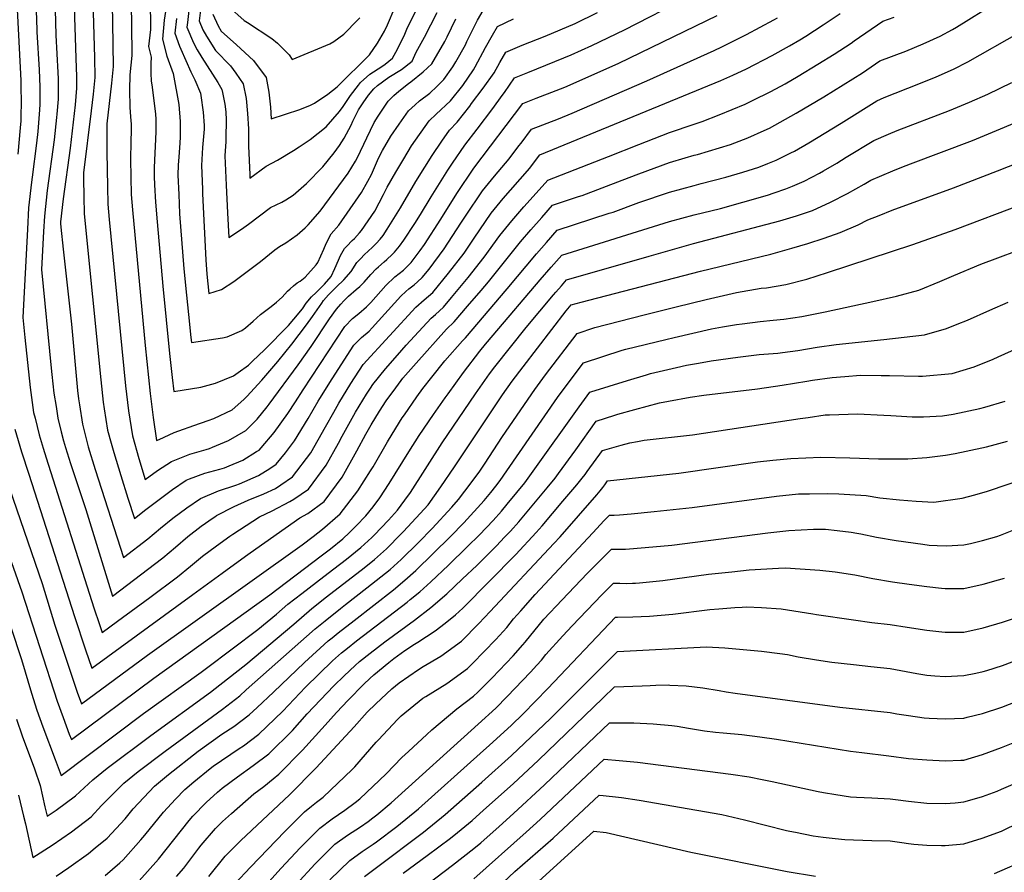
# Model space of a CAD drawing. Units: inches. Extents: x 2582935 to 2588381, y 1491627 to 1497058.
# Drawn here: x 2585758 to 2586428, y 1495472 to 1496051 of the extents above; entities that cross this region are included whole.
import ezdxf

# ---------------------------------------------------------------- set-up
doc = ezdxf.new("R2010")
doc.units = ezdxf.units.IN
doc.header["$MEASUREMENT"] = 0
doc.layers.add('tile_2733_14_contour_10ft', color=9, linetype='Continuous')

msp = doc.modelspace()

# ---------------------------------------------------------------- linework, layer by layer
at = {"layer": 'tile_2733_14_contour_10ft'}
for points, elevation in [([(2585818.45, 1496198.71), (2585821.23, 1496049.24), (2585821.7, 1496019.51), (2585820.55, 1496008.15), (2585817.28, 1495980.68), (2585817.43, 1495961.56), (2585817.73, 1495937.85), (2585818, 1495926.05), (2585819.03, 1495915.54), (2585830.14, 1495802.62), (2585832.1, 1495785.62), (2585834.74, 1495768.45), (2585839.17, 1495753.06), (2585843.53, 1495738.79), (2585851.91, 1495744.93), (2585861.33, 1495751.18), (2585873.87, 1495756.05), (2585884.96, 1495759.33), (2585887.12, 1495760.01), (2585889.27, 1495760.81), (2585900.03, 1495765.27), (2585911.95, 1495772.2), (2585917.34, 1495777.52), (2585919.52, 1495779.79), (2585926.48, 1495788.31), (2585927.87, 1495790.06), (2585947.53, 1495816.84), (2585956.27, 1495829.25), (2585968.85, 1495848.13), (2585973.49, 1495854.62), (2585976.42, 1495858.06), (2585978.5, 1495860.35), (2585981.67, 1495863.36), (2585986.99, 1495867.92), (2585989.42, 1495869.94), (2585992.27, 1495872.95), (2585996.81, 1495878.13), (2586000.44, 1495881.94), (2586002, 1495883.39), (2586005.88, 1495886.91), (2586007.68, 1495888.3), (2586011.37, 1495891.79), (2586013.07, 1495893.41), (2586016.36, 1495897.38), (2586019.42, 1495901.45), (2586026.73, 1495912.88), (2586030.55, 1495918.87), (2586037.96, 1495931), (2586049.22, 1495949.03), (2586052.43, 1495953.8), (2586060.86, 1495966.09), (2586069.18, 1495977.06), (2586079.86, 1495991.08), (2586086.25, 1495999.81), (2586087.7, 1496001.83), (2586094.54, 1496011.94), (2586103.59, 1496015.58), (2586128.16, 1496025.34), (2586133.02, 1496027.45), (2586147.05, 1496033.75), (2586169.34, 1496044.56), (2586212.59, 1496066.93)], 10040), ([(2585832.62, 1496138.4), (2585834.23, 1496048.17), (2585834.44, 1496027.02), (2585832.98, 1496014.01), (2585832.69, 1496003.6), (2585833.03, 1495991.82), (2585833.41, 1495985.24), (2585833.89, 1495980.26), (2585833.86, 1495976.25), (2585833.81, 1495968.31), (2585833.39, 1495956.69), (2585833.59, 1495944.39), (2585833.91, 1495932.61), (2585834.82, 1495922.05), (2585843.54, 1495830.04), (2585846.96, 1495797.41), (2585848.92, 1495781.02), (2585851.07, 1495765.39), (2585852.88, 1495766.05), (2585863.23, 1495770.81), (2585866.43, 1495771.96), (2585876.6, 1495775.57), (2585886.26, 1495778.86), (2585890.05, 1495780.21), (2585902.53, 1495786.3), (2585910.51, 1495793.29), (2585912.53, 1495795.18), (2585922.81, 1495806.47), (2585933.61, 1495819.04), (2585943.16, 1495830.89), (2585953.11, 1495844.08), (2585957.13, 1495849.54), (2585963.52, 1495858.79), (2585964.75, 1495860.46), (2585968.04, 1495864.26), (2585973.46, 1495869.83), (2585978.58, 1495874.65), (2585983.63, 1495880.17), (2585987.44, 1495886.4), (2585989.81, 1495888.9), (2585992.56, 1495891.77), (2585995.12, 1495894.1), (2585997.99, 1495896.78), (2586000.61, 1495899.26), (2586003.16, 1495902.1), (2586005.25, 1495904.62), (2586008.11, 1495908.99), (2586016.97, 1495923.56), (2586027.59, 1495941.33), (2586033.66, 1495951.21), (2586038.49, 1495958.97), (2586045.17, 1495968.71), (2586050.3, 1495976.18), (2586055.51, 1495981.68), (2586064.18, 1495992.71), (2586065.43, 1495994.35), (2586073.35, 1496004.73), (2586080.66, 1496015.2), (2586084.71, 1496022.32), (2586088.76, 1496029.37), (2586099.89, 1496034.05), (2586115.48, 1496040.29), (2586135.94, 1496048.84), (2586150.98, 1496056.22)], 10030), ([(2585780.37, 1496128.57), (2585782.67, 1496040.97), (2585784.05, 1496015.41), (2585784.24, 1496011.23), (2585784.33, 1496002.7), (2585784.27, 1495997.47), (2585783.47, 1495987.09), (2585783.27, 1495984.81), (2585781.67, 1495969.61), (2585776.91, 1495935.25), (2585774.94, 1495917.85), (2585774.33, 1495907.46), (2585772.98, 1495881.48), (2585779.49, 1495814.64), (2585779.96, 1495810.21), (2585781.43, 1495797.64), (2585782.82, 1495788.39), (2585784.13, 1495780.46), (2585786.39, 1495771.19), (2585787.87, 1495765.23), (2585789.3, 1495760.55), (2585792.64, 1495749.75), (2585803.16, 1495718.56), (2585821.2, 1495659.46), (2585855.39, 1495685.61), (2585864.06, 1495692.81), (2585872.51, 1495700.02), (2585881.54, 1495707.04), (2585889.67, 1495712.8), (2585890.76, 1495713.54), (2585891.96, 1495714.32), (2585904.04, 1495720.51), (2585913.46, 1495724.74), (2585924.03, 1495729.11), (2585931.99, 1495732.72), (2585935.69, 1495735.15), (2585943.71, 1495740.57), (2585956.13, 1495757.07), (2585966.16, 1495774.71), (2585971.64, 1495784.65), (2585975.03, 1495790.76), (2585983.33, 1495804.16), (2585991.78, 1495816.99), (2586027.43, 1495856.02), (2586033.06, 1495860.96), (2586039.02, 1495866.04), (2586049.76, 1495879.06), (2586060.32, 1495892.77), (2586067.06, 1495902.99), (2586078.79, 1495919.8), (2586086.86, 1495929.75), (2586103.37, 1495948.69), (2586104.85, 1495950.29), (2586111.89, 1495959.63), (2586234.8, 1496009.98), (2586243.07, 1496013.7), (2586252.31, 1496017.96), (2586269.87, 1496026.93), (2586281.53, 1496033.6), (2586288.52, 1496037.71), (2586292.67, 1496040.24), (2586304.46, 1496047.79), (2586315.94, 1496055.55)], 10070), ([(2585767.68, 1496104.34), (2585769.68, 1496044.49), (2585769.72, 1496043.23), (2585771.32, 1496017.4), (2585771.86, 1496005.67), (2585771.8, 1495994.02), (2585771.71, 1495990.07), (2585770.41, 1495975.49), (2585769.64, 1495967.49), (2585766.6, 1495944.33), (2585766.1, 1495940.89), (2585764.21, 1495923.46), (2585763.42, 1495909.06), (2585760.22, 1495848.97), (2585761.57, 1495835.43), (2585765.23, 1495801.49), (2585767.11, 1495787.75), (2585767.59, 1495784.39), (2585768.54, 1495780.57), (2585771.4, 1495769.14), (2585774.12, 1495760.23), (2585776.14, 1495753.66), (2585808.51, 1495651.65), (2585812.36, 1495640.32), (2585814.19, 1495634.96), (2585824.59, 1495642.58), (2585846.63, 1495658.73), (2585865.46, 1495672.74), (2585874.19, 1495679.86), (2585882.32, 1495686.67), (2585891.84, 1495693.86), (2585901.03, 1495700.41), (2585902.96, 1495701.71), (2585921.1, 1495713.52), (2585929.71, 1495717.58), (2585941.92, 1495723.97), (2585944.51, 1495725.49), (2585954.57, 1495732.18), (2585966.55, 1495748.67), (2585974.82, 1495763.63), (2585977.43, 1495768.36), (2585986.52, 1495784.72), (2585994, 1495796.79), (2585996.59, 1495800.89), (2585998.32, 1495803.52), (2586006.92, 1495814), (2586014.96, 1495823.45), (2586020.92, 1495830.07), (2586037.84, 1495848.5), (2586040.81, 1495851.08), (2586046.27, 1495856.01), (2586051.81, 1495862.67), (2586063.09, 1495876.22), (2586073.89, 1495889.89), (2586084.6, 1495904.8), (2586092.68, 1495914.73), (2586100.93, 1495924.2), (2586109.29, 1495933.41), (2586117.32, 1495942.26), (2586158.45, 1495958.44), (2586179.23, 1495966.57), (2586200.01, 1495974.6), (2586216.65, 1495980.39), (2586222.27, 1495982.12), (2586233.85, 1495986.67), (2586251.34, 1495994.03), (2586256.42, 1495996.37), (2586268.88, 1496002.59), (2586278.53, 1496007.86), (2586287.51, 1496012.98), (2586300.93, 1496021.07), (2586311.86, 1496027.85), (2586323.48, 1496035.52), (2586325.51, 1496036.91), (2586345.14, 1496050.3), (2586352.69, 1496053.14)], 10080), ([(2585793.96, 1496095.09), (2585796.55, 1496018.48), (2585796.66, 1496013.21), (2585796.74, 1496004.81), (2585795.75, 1495993.54), (2585792.35, 1495964.03), (2585787.78, 1495929.58), (2585785.88, 1495914.03), (2585785.9, 1495912.82), (2585786.14, 1495910.33), (2585787.74, 1495895.37), (2585793.44, 1495844.4), (2585797.46, 1495799.29), (2585798.1, 1495793.69), (2585798.76, 1495789.61), (2585800.94, 1495776.47), (2585804.78, 1495760.95), (2585809.47, 1495745.75), (2585828.64, 1495685.9), (2585845.21, 1495698.63), (2585853.95, 1495705.75), (2585862.3, 1495712.57), (2585871.75, 1495719.57), (2585881.07, 1495725.94), (2585893.33, 1495731.16), (2585905.15, 1495734.92), (2585907.6, 1495735.92), (2585920.6, 1495741.52), (2585928.12, 1495746.38), (2585932.45, 1495749.28), (2585938.87, 1495757.05), (2585945.09, 1495765.25), (2585954.29, 1495780.43), (2585961.01, 1495792.13), (2585962.11, 1495793.94), (2585970.63, 1495807.29), (2585985.34, 1495830.25), (2585990.46, 1495835.27), (2585995.79, 1495839.75), (2585997.78, 1495841.95), (2586017.2, 1495863.4), (2586020.6, 1495866.55), (2586022.74, 1495868.42), (2586026.29, 1495871.17), (2586028.63, 1495873.17), (2586031.73, 1495876.13), (2586036.47, 1495881.88), (2586046.84, 1495895.63), (2586058.19, 1495913.01), (2586061.27, 1495917.93), (2586072.89, 1495935.02), (2586080.93, 1495945.06), (2586090.92, 1495956.9), (2586097.6, 1495965.6), (2586099.05, 1495967.51), (2586106.11, 1495977.07), (2586124.58, 1495984.06), (2586133.89, 1495987.94), (2586184.54, 1496009.89), (2586230.27, 1496030.52), (2586235.5, 1496033.01), (2586252.36, 1496041.25), (2586270.86, 1496051.19), (2586273.4, 1496052.67)], 10060), ([(2585806.99, 1496095.11), (2585808.92, 1496025.76), (2585809.18, 1496012.14), (2585808.11, 1496000.82), (2585806.78, 1495989.36), (2585801.58, 1495947.36), (2585801.62, 1495943.13), (2585801.77, 1495931.28), (2585802.01, 1495919.46), (2585813.26, 1495806.63), (2585814.97, 1495791.51), (2585815.6, 1495786.93), (2585817.92, 1495772.44), (2585820.32, 1495763.55), (2585822.11, 1495757.1), (2585826.84, 1495741.63), (2585831.7, 1495726.13), (2585836.09, 1495712.34), (2585843.94, 1495718.54), (2585862.03, 1495732), (2585871.36, 1495738.35), (2585873.54, 1495739.2), (2585883.95, 1495743.16), (2585894.15, 1495745.88), (2585897.39, 1495746.87), (2585900.64, 1495748.08), (2585909.78, 1495751.94), (2585919.23, 1495757.82), (2585920.86, 1495758.86), (2585922.24, 1495760.31), (2585931.15, 1495770.69), (2585940.53, 1495783.82), (2585945.73, 1495791.63), (2585950.82, 1495799.84), (2585979.22, 1495842.83), (2585984.32, 1495848.37), (2585988.71, 1495851.77), (2585994.05, 1495856.21), (2585996.79, 1495859.2), (2586006.99, 1495870.78), (2586013.27, 1495876.68), (2586019.02, 1495881.22), (2586024.3, 1495886.4), (2586030.39, 1495894.48), (2586033.36, 1495898.49), (2586044.51, 1495915.91), (2586055.33, 1495933.25), (2586066.91, 1495950.46), (2586100.32, 1495994.5), (2586109.21, 1495997.99), (2586122.82, 1496003.21), (2586128.77, 1496005.6), (2586140.64, 1496010.73), (2586165.61, 1496021.94), (2586232.36, 1496054.16)], 10050), ([(2585755.61, 1496076.27), (2585758.82, 1496010.04), (2585759, 1496004.55), (2585759.19, 1495996.48), (2585759, 1495984.67), (2585758.95, 1495982.56), (2585758.51, 1495977.92), (2585756.8, 1495959.92)], 10090), ([(2585754.79, 1495773.08), (2585759.45, 1495757.62), (2585764.25, 1495742.43), (2585795.32, 1495645.72), (2585802.96, 1495623.03), (2585807.23, 1495610.66), (2585875.85, 1495660.62), (2585895.71, 1495675.11), (2585911.64, 1495686.84), (2585914.82, 1495689.09), (2585948.69, 1495712.77), (2585954.04, 1495715.67), (2585965.22, 1495723.94), (2585977.33, 1495740.33), (2585987.4, 1495758.29), (2585993.38, 1495769.61), (2585997.06, 1495776.06), (2586002.81, 1495785.35), (2586007.36, 1495792.34), (2586013.85, 1495801.26), (2586017.47, 1495806.14), (2586018.73, 1495807.76), (2586027.74, 1495817.91), (2586048.31, 1495840.94), (2586053.55, 1495845.95), (2586062.7, 1495856.57), (2586071.82, 1495867.23), (2586076.92, 1495873.29), (2586098.66, 1495900.3), (2586105.66, 1495908.46), (2586113.07, 1495916.92), (2586120.5, 1495925.32), (2586130.65, 1495928.69), (2586138.1, 1495931.13), (2586140.49, 1495931.93), (2586167.86, 1495942.27), (2586179.23, 1495946.65), (2586200.01, 1495954.21), (2586210.56, 1495957.4), (2586216.65, 1495959.23), (2586218.93, 1495959.81), (2586241.51, 1495966.62), (2586250.36, 1495969.98), (2586253.23, 1495971.1), (2586264.42, 1495976), (2586267.86, 1495977.66), (2586275.33, 1495981.72), (2586286.05, 1495987.84), (2586304.96, 1495998.89), (2586331.2, 1496015.37), (2586343.09, 1496023.31), (2586360.74, 1496030.03), (2586372.48, 1496034.92), (2586384.09, 1496040.13), (2586392.33, 1496044.78), (2586395.04, 1496046.39), (2586422.04, 1496063.1)], 10090), ([(2585846.82, 1496062.98), (2585847.07, 1496046.9), (2585847.09, 1496044.72), (2585845.68, 1496033.21), (2585847.47, 1496025.98), (2585847.21, 1496021.5), (2585847.36, 1496014.85), (2585847.61, 1496009.75), (2585848.2, 1496005.53), (2585850.44, 1495987.08), (2585850.61, 1495983.85), (2585850.66, 1495975.26), (2585849.67, 1495951.02), (2585849.61, 1495944.76), (2585849.78, 1495939.15), (2585850.57, 1495927.29), (2585851.61, 1495914.05), (2585855.56, 1495870.15), (2585859.98, 1495824.55), (2585861.81, 1495808.19), (2585862.95, 1495798.72), (2585881.21, 1495801.6), (2585891.18, 1495804.33), (2585903.41, 1495809.35), (2585906.7, 1495811.68), (2585913.6, 1495816.61), (2585916.46, 1495819.23), (2585924.57, 1495826.97), (2585940.93, 1495843.62), (2585944.57, 1495847.73), (2585950.33, 1495854.96), (2585952.93, 1495858.76), (2585956.53, 1495862.9), (2585959.75, 1495866.04), (2585965.43, 1495871.7), (2585969.97, 1495876.73), (2585972.38, 1495882.17), (2585974.95, 1495888), (2585976.37, 1495891), (2585978.95, 1495895.86), (2585980.53, 1495897.52), (2585984.09, 1495901.2), (2585985.74, 1495902.74), (2585989.22, 1495906.55), (2585990.57, 1495908.05), (2585999.52, 1495921.29), (2586005.57, 1495932.49), (2586007.92, 1495937.65), (2586013.89, 1495947.84), (2586019.23, 1495956.78), (2586024.6, 1495965.56), (2586036.47, 1495982.74), (2586041.37, 1495987.12), (2586050.96, 1495996.21), (2586059.36, 1496006.75), (2586066.73, 1496017.21), (2586067.91, 1496019.33), (2586074.92, 1496032.38), (2586079.64, 1496040.87), (2586082.97, 1496046.81), (2586093.99, 1496051.85)], 10020), ([(2585858.3, 1496064.53), (2585856.3, 1496051.03), (2585855.33, 1496038.05), (2585858.22, 1496026.66), (2585862.53, 1496014.9), (2585866.43, 1495993.67), (2585867.32, 1495982.12), (2585867.25, 1495971.61), (2585867.03, 1495967.58), (2585866.24, 1495957.85), (2585865.93, 1495952.67), (2585865.7, 1495945.71), (2585866.29, 1495932.5), (2585866.57, 1495926.33), (2585866.9, 1495919.44), (2585869.75, 1495882.09), (2585871.49, 1495864.15), (2585872.85, 1495850.91), (2585874.49, 1495835.3), (2585874.84, 1495832.05), (2585895.93, 1495835.15), (2585899.2, 1495835.92), (2585909.09, 1495840.02), (2585911.68, 1495842), (2585916.92, 1495846.41), (2585921.95, 1495851.05), (2585924.68, 1495853.11), (2585929.15, 1495856.47), (2585932.81, 1495859.35), (2585936.71, 1495862.83), (2585940.32, 1495866.77), (2585942.06, 1495868.47), (2585944.36, 1495870.6), (2585946.91, 1495872.42), (2585948.82, 1495873.63), (2585952.19, 1495876.27), (2585959.68, 1495884.73), (2585960.96, 1495886.45), (2585964.88, 1495895.47), (2585966.44, 1495899.28), (2585969.99, 1495905.83), (2585975.13, 1495911.67), (2585988.57, 1495930.99), (2585990.64, 1495934), (2585994.78, 1495941.57), (2585997.25, 1495946.27), (2586002.21, 1495957.16), (2586004.77, 1495962.53), (2586010.56, 1495972.23), (2586016.22, 1495980.48), (2586022.42, 1495989.41), (2586026.94, 1495993.47), (2586029.92, 1495996.13), (2586036.91, 1496001.34), (2586041.84, 1496006.03), (2586046.42, 1496010.7), (2586052.64, 1496019.25), (2586054.7, 1496022.74), (2586061.2, 1496034.36), (2586062.23, 1496036.46), (2586069.49, 1496051.03), (2586077.19, 1496064.24)], 10010), ([(2585873.34, 1496059.57), (2585872.13, 1496049.41), (2585871.78, 1496046.29), (2585876.2, 1496035.67), (2585878.74, 1496030.85), (2585882.03, 1496025.75), (2585892.79, 1496008.75), (2585895.67, 1496003.86), (2585896.09, 1496001.81), (2585897.64, 1495993.94), (2585898.22, 1495988.65), (2585898.54, 1495983.08), (2585898.33, 1495971.07), (2585898.28, 1495968.7), (2585897.72, 1495958.91), (2585898.6, 1495939.01), (2585899.45, 1495920.15), (2585900.23, 1495903.23), (2585908.92, 1495909.02), (2585913.75, 1495912.49), (2585928.65, 1495923.73), (2585936.37, 1495927.46), (2585939.04, 1495928.94), (2585944.01, 1495932.05), (2585953.22, 1495940.09), (2585964.32, 1495951.33), (2585971.93, 1495960.78), (2585975.61, 1495965.91), (2585978.74, 1495970.91), (2585983.43, 1495979.77), (2585984.61, 1495982.36), (2585988.61, 1495990.1), (2585991.67, 1495994.9), (2585995.26, 1496000.01), (2585998.87, 1496004.27), (2586001.37, 1496006.55), (2586009.22, 1496012.28), (2586017.82, 1496017.58), (2586024.89, 1496023.26), (2586027.8, 1496029.33), (2586033.37, 1496039.59), (2586042.03, 1496056.18)], 9990), ([(2585881, 1496057.84), (2585880.17, 1496050.5), (2585882.72, 1496044.47), (2585885.06, 1496040.11), (2585891.25, 1496030.47), (2585901.57, 1496020.04), (2585905.17, 1496015.03), (2585910.11, 1496007.77), (2585912.02, 1495997.84), (2585913.11, 1495987.68), (2585913.73, 1495977.25), (2585913.67, 1495965.48), (2585914.52, 1495946.1), (2585914.63, 1495943.57), (2585925.79, 1495951.77), (2585933.46, 1495956), (2585944.26, 1495962.37), (2585948.15, 1495964.92), (2585955.73, 1495969.91), (2585966.54, 1495978.54), (2585975.51, 1495988.92), (2585978.02, 1495992.41), (2585983.09, 1495999.91), (2585988.43, 1496006.94), (2585989.97, 1496008.6), (2585996.16, 1496014.4), (2586004.4, 1496019.52), (2586006.58, 1496021.09), (2586011.68, 1496025.17), (2586015.02, 1496031.38), (2586019.92, 1496041.53), (2586021.37, 1496045.05), (2586027.91, 1496058.25)], 9980), ([(2585889.43, 1496055.14), (2585893.01, 1496047.29), (2585895.09, 1496043.65), (2585905.5, 1496034.22), (2585917.16, 1496023.53), (2585925.68, 1496011.99), (2585927.64, 1496002.07), (2585928.66, 1495991.89), (2585929.03, 1495983.91), (2585948.52, 1495990.36), (2585955.86, 1495993.37), (2585958.65, 1495994.63), (2585967.56, 1496000.65), (2585974.03, 1496005.73), (2585995.99, 1496027.44), (2586001.46, 1496035.33), (2586006.17, 1496043.52), (2586008.28, 1496047.83), (2586013.52, 1496060.01)], 9970), ([(2585900.07, 1496060.43), (2585910.67, 1496050.88), (2585913.09, 1496049.42), (2585929.53, 1496038.51), (2585933.34, 1496035.47), (2585941.36, 1496027.46), (2585943.43, 1496024.25), (2585969.04, 1496035.08), (2585971.73, 1496036.59), (2585978.51, 1496041.49), (2585988.06, 1496051.18), (2585989.33, 1496052.75)], 9960), ([(2585864.67, 1496052.21), (2585863.56, 1496042.17), (2585866.88, 1496033.43), (2585867.72, 1496031.42), (2585874.42, 1496016.03), (2585877.19, 1496010.48), (2585880.97, 1496001.34), (2585881.3, 1495999.8), (2585882.98, 1495988.58), (2585883.5, 1495979.57), (2585883.46, 1495976.86), (2585883.12, 1495972.05), (2585882.52, 1495964.56), (2585881.7, 1495952.3), (2585882.4, 1495936.18), (2585882.54, 1495932.92), (2585884.68, 1495888.17), (2585885.38, 1495878.46), (2585886.73, 1495865.38), (2585895.46, 1495867.91), (2585903.67, 1495873.53), (2585921.76, 1495887.09), (2585931.59, 1495894.87), (2585934.7, 1495897.25), (2585939.18, 1495899.82), (2585946.75, 1495905.1), (2585952.15, 1495909.98), (2585954.17, 1495911.84), (2585962.39, 1495921.29), (2585981.45, 1495947.15), (2585986.54, 1495955.26), (2585987.91, 1495957.77), (2585994.09, 1495971.17), (2585999.11, 1495981.47), (2586001.82, 1495985.79), (2586008.75, 1495995.9), (2586012.51, 1495999.83), (2586015.82, 1496002.82), (2586022.39, 1496008), (2586024, 1496009.21), (2586032.38, 1496015.88), (2586038.28, 1496021.33), (2586047.1, 1496036.66), (2586048.75, 1496039.78), (2586054.68, 1496051.87)], 10000), ([(2585751.26, 1495732.72), (2585773.43, 1495668.08), (2585782.12, 1495639.79), (2585797.31, 1495594.39), (2585800.26, 1495586.36), (2585844.96, 1495619.4), (2585950.09, 1495694.42), (2585957.75, 1495700.22), (2585964, 1495705.01), (2585976.12, 1495715.52), (2585988.16, 1495731.25), (2585996.71, 1495744.64), (2585998.48, 1495747.5), (2586008.19, 1495764.4), (2586016.41, 1495777.83), (2586018.29, 1495780.88), (2586019.7, 1495782.9), (2586028.15, 1495794.95), (2586032.33, 1495800.73), (2586038.46, 1495808.52), (2586047.17, 1495819.47), (2586059.2, 1495833.08), (2586061.36, 1495835.14), (2586089.63, 1495868.46), (2586109.47, 1495892.29), (2586116.24, 1495900.03), (2586123.68, 1495908.37), (2586158.92, 1495919.78), (2586161.58, 1495920.63), (2586179.23, 1495927.03), (2586200.01, 1495934.14), (2586216.65, 1495938.75), (2586221.44, 1495939.97), (2586238.19, 1495944.29), (2586249.94, 1495947.84), (2586260.68, 1495951.17), (2586266.88, 1495953.53), (2586272.6, 1495955.94), (2586282.57, 1495960.8), (2586284.93, 1495962.01), (2586294.62, 1495967.77), (2586316.62, 1495980.99), (2586341.04, 1495996.32), (2586345.94, 1495998.4), (2586369.58, 1496007.78), (2586381.33, 1496012.63), (2586392.99, 1496017.71), (2586402.73, 1496022.83), (2586437.97, 1496042.58)], 10100), ([(2585738.09, 1495723.03), (2585759.68, 1495662.46), (2585783.62, 1495588.26), (2585787.67, 1495577.01), (2585791.86, 1495565.82), (2585793.29, 1495562.06), (2585849.35, 1495603.75), (2585928.21, 1495660.54), (2585963.2, 1495686.91), (2585969.37, 1495691.73), (2585977.77, 1495698.63), (2585982.35, 1495702.89), (2585986.88, 1495707.33), (2585993.51, 1495714.14), (2585998.58, 1495720.33), (2586003.02, 1495726.41), (2586009.38, 1495736.08), (2586022.67, 1495757.76), (2586029.76, 1495768.86), (2586039.56, 1495782.99), (2586047.43, 1495794.32), (2586049.39, 1495797.07), (2586059.9, 1495811.62), (2586071.1, 1495826.03), (2586074.94, 1495830.9), (2586080.08, 1495837.02), (2586112.02, 1495874.57), (2586119.42, 1495883.1), (2586126.85, 1495891.42), (2586200.01, 1495914.28), (2586216.65, 1495918.76), (2586234.76, 1495923.15), (2586249.94, 1495927.29), (2586266.59, 1495932.21), (2586271.17, 1495933.66), (2586279.12, 1495936.31), (2586283.63, 1495938.2), (2586291.47, 1495941.71), (2586301.98, 1495947.14), (2586304.71, 1495948.66), (2586313.72, 1495953.96), (2586320.17, 1495957.93), (2586338.99, 1495969.33), (2586348.95, 1495973.61), (2586354.79, 1495976.12), (2586390.42, 1495989.75), (2586403.86, 1495995.4), (2586416.33, 1496000.85), (2586432.79, 1496008.68)], 10110), ([(2585752.13, 1495638.41), (2585759.25, 1495616.47), (2585766.27, 1495593.54), (2585769.8, 1495582.08), (2585773.79, 1495570.8), (2585782.23, 1495548.44), (2585786.33, 1495537.76), (2585842.23, 1495579.77), (2585881.52, 1495607.98), (2585885.07, 1495610.61), (2585920.08, 1495636.86), (2585932.65, 1495647.38), (2585940.52, 1495654.02), (2585949.9, 1495661.36), (2585965.01, 1495673.01), (2585971.72, 1495678.04), (2585980.28, 1495684.64), (2585990.1, 1495692.74), (2585997.54, 1495699.33), (2585999.24, 1495701.08), (2586008.87, 1495711.32), (2586015.04, 1495717.95), (2586020.08, 1495724.87), (2586023.76, 1495730.08), (2586045.39, 1495763.72), (2586067.95, 1495797.09), (2586077.56, 1495810.59), (2586081.21, 1495815.47), (2586102.4, 1495842.21), (2586121.07, 1495864.42), (2586122.59, 1495866.17), (2586126.53, 1495870.57), (2586130.03, 1495874.48), (2586186.11, 1495890.63), (2586216.35, 1495899.16), (2586275, 1495914.63), (2586286.34, 1495918), (2586297.25, 1495921.71), (2586309.41, 1495927.25), (2586320.92, 1495933.32), (2586332.26, 1495939.53), (2586336.94, 1495942.35), (2586351.82, 1495948.54), (2586357.9, 1495951.06), (2586363.81, 1495953.41), (2586406.03, 1495969.32), (2586451.13, 1495988.08)], 10120), ([(2585755.92, 1495575.87), (2585759.82, 1495564.55), (2585768.12, 1495542.14), (2585771.94, 1495530.8), (2585775.3, 1495516.44), (2585776.78, 1495509.95), (2585782.95, 1495514.06), (2585796.08, 1495523.83), (2585807.85, 1495534.82), (2585817.65, 1495542.67), (2585847.31, 1495564.9), (2585887.98, 1495594.37), (2585894.3, 1495599.23), (2585911.92, 1495613.11), (2585944.52, 1495640.63), (2585956.74, 1495651.11), (2585966.77, 1495659.12), (2585992.27, 1495678.93), (2585999.32, 1495684.49), (2586007.52, 1495691.84), (2586017.61, 1495701.9), (2586019.19, 1495703.58), (2586030.42, 1495715.64), (2586035.82, 1495721.62), (2586044.58, 1495733.77), (2586053.74, 1495747.38), (2586086.51, 1495796.41), (2586093.07, 1495805.7), (2586100.4, 1495815.45), (2586129.76, 1495853.48), (2586132.07, 1495856.27), (2586133.21, 1495857.53), (2586140.01, 1495859.39), (2586221.05, 1495880.5), (2586268.78, 1495892.03), (2586283.24, 1495896.2), (2586294.02, 1495899.31), (2586305.2, 1495902.81), (2586315.97, 1495906.63), (2586328.37, 1495911.99), (2586334.89, 1495915.36), (2586342.46, 1495918.4), (2586351.34, 1495921.93), (2586393, 1495937.04), (2586423.09, 1495948.76), (2586478.8, 1495970.57)], 10130), ([(2585757.42, 1495524.34), (2585760.8, 1495509.99), (2585761.99, 1495504.75), (2585767.17, 1495482.04), (2585780.31, 1495490.23), (2585793.25, 1495499.41), (2585806.66, 1495509.67), (2585813.8, 1495517.24), (2585829.02, 1495532.57), (2585838.77, 1495540.42), (2585857.08, 1495554.31), (2585895.96, 1495582.72), (2585907.75, 1495591.75), (2585912.07, 1495595.8), (2585958.94, 1495637.31), (2585965.85, 1495642.84), (2585976.33, 1495651.21), (2585979.7, 1495653.89), (2585994.28, 1495665.24), (2586010.01, 1495677.79), (2586017.45, 1495684.39), (2586029.19, 1495696.07), (2586038.6, 1495705.61), (2586051.92, 1495720), (2586056.59, 1495725.29), (2586065.17, 1495736.56), (2586071.02, 1495744.58), (2586074.22, 1495749.39), (2586086.33, 1495767.99), (2586108.49, 1495800.13), (2586115.71, 1495809.92), (2586137.3, 1495838.07), (2586149.25, 1495842.16), (2586182.81, 1495850.68), (2586204.41, 1495856.14), (2586224.92, 1495861.28), (2586245.5, 1495865.88), (2586262.4, 1495868.8), (2586265.83, 1495869.24), (2586279.05, 1495871.5), (2586293.42, 1495875.12), (2586307.4, 1495879.55), (2586365.41, 1495898.54), (2586394.32, 1495908.81), (2586439.74, 1495926)], 10140), ([(2585782.89, 1495469.32), (2585791.64, 1495475.07), (2585804.92, 1495484.64), (2585809.56, 1495488.43), (2585817.53, 1495495.11), (2585829.8, 1495508.32), (2585835.25, 1495514.96), (2585849.73, 1495530.38), (2585859.3, 1495538.24), (2585879.52, 1495554.1), (2585895.65, 1495565.74), (2585903.67, 1495571.01), (2585914.23, 1495578.84), (2585919.66, 1495583.94), (2585930.6, 1495594.25), (2585951.72, 1495614.58), (2585967.95, 1495629.14), (2585970.52, 1495631.3), (2585974.77, 1495634.75), (2585985.52, 1495642.96), (2586012.24, 1495663.94), (2586019.9, 1495670.37), (2586027.42, 1495676.91), (2586051.14, 1495700.09), (2586060.16, 1495709.42), (2586073.91, 1495724.62), (2586078.56, 1495730.12), (2586081.85, 1495734.28), (2586084.74, 1495738.14), (2586089.39, 1495744.65), (2586123.92, 1495794.56), (2586131.07, 1495804.38), (2586141.56, 1495818.18), (2586167.83, 1495826.74), (2586170.21, 1495827.34), (2586197.43, 1495834.08), (2586203.1, 1495835.39), (2586228.46, 1495841.23), (2586236.1, 1495842.63), (2586245.43, 1495844.24), (2586249.38, 1495844.77), (2586261.65, 1495846.17), (2586270.51, 1495847.07), (2586277.72, 1495847.88), (2586289.96, 1495849.66), (2586305.75, 1495852.78), (2586338.23, 1495859.74), (2586354.31, 1495863.44), (2586369.57, 1495867.63), (2586383.68, 1495873.39), (2586393.21, 1495877.6), (2586411.71, 1495885.18), (2586484.65, 1495912.44)], 10150), ([(2585816.16, 1495469.6), (2585826.16, 1495478.26), (2585828.52, 1495480.41), (2585840.57, 1495493.9), (2585843.16, 1495497.17), (2585855.92, 1495512.77), (2585864.14, 1495521.62), (2585870.47, 1495528.17), (2585876.47, 1495533.27), (2585887.68, 1495542.52), (2585889.58, 1495543.99), (2585907.44, 1495556.13), (2585910.21, 1495557.95), (2585920.81, 1495565.7), (2585937, 1495581.49), (2585952.49, 1495597.75), (2585970.92, 1495615.51), (2585976.98, 1495620.94), (2585980.95, 1495624.27), (2585987.06, 1495629.09), (2586021.49, 1495655.52), (2586023.73, 1495657.32), (2586030.27, 1495662.59), (2586037.67, 1495669.21), (2586049.73, 1495680.65), (2586062.49, 1495693.07), (2586070.87, 1495701.29), (2586080.16, 1495711.08), (2586085.72, 1495717.34), (2586089.67, 1495722.03), (2586096.27, 1495729.93), (2586101.6, 1495736.51), (2586107.38, 1495744.42), (2586138.65, 1495788.35), (2586145.81, 1495798.29), (2586146.41, 1495798.48), (2586171.41, 1495806.18), (2586184.22, 1495810.05), (2586187.05, 1495810.8), (2586195.98, 1495812.94), (2586204.8, 1495815.03), (2586211.42, 1495816.56), (2586219.71, 1495818.03), (2586228.34, 1495819.51), (2586246.36, 1495822.1), (2586261.03, 1495823.73), (2586273.71, 1495824.79), (2586276.86, 1495825.1), (2586287.14, 1495826.61), (2586300.38, 1495828.84), (2586313.25, 1495830.57), (2586345.68, 1495833.91), (2586373.26, 1495837.16), (2586388.37, 1495841.54), (2586395.65, 1495844.39), (2586402.61, 1495847.12), (2586417.79, 1495853.87), (2586430.23, 1495859.48)], 10160), ([(2585839.28, 1495466), (2585852.42, 1495480.84), (2585873.43, 1495507.07), (2585875.96, 1495510.08), (2585884.95, 1495519.4), (2585892.54, 1495526.42), (2585895.77, 1495528.98), (2585906.32, 1495536.83), (2585916.99, 1495544.42), (2585927.52, 1495552.32), (2585943.57, 1495568.37), (2585953.71, 1495579.52), (2585971.73, 1495598.68), (2585978.7, 1495605.4), (2585986.35, 1495612.44), (2585989.29, 1495615.14), (2585996.45, 1495620.78), (2586006.32, 1495628.46), (2586026.66, 1495643.36), (2586037.6, 1495651.94), (2586048.52, 1495661.07), (2586059.27, 1495671.26), (2586068.95, 1495680.45), (2586078.52, 1495689.81), (2586082.41, 1495693.88), (2586087.82, 1495699.58), (2586091.78, 1495703.8), (2586097.44, 1495710.11), (2586116.81, 1495733.21), (2586122.15, 1495739.86), (2586124.42, 1495742.85), (2586136.19, 1495758.94), (2586150.06, 1495778.4), (2586162.83, 1495782.5), (2586164.89, 1495783.15), (2586176.48, 1495786.5), (2586193.2, 1495790.92), (2586199.2, 1495792.06), (2586214.1, 1495794.82), (2586223.31, 1495796.11), (2586259.83, 1495800.44), (2586276.48, 1495802.99), (2586293.28, 1495805.76), (2586297.28, 1495806.34), (2586310.66, 1495808.27), (2586319.14, 1495808.91), (2586329.87, 1495809.69), (2586343.79, 1495809.55), (2586349.61, 1495809.49), (2586369.27, 1495809.2), (2586371.92, 1495809.17), (2586392.12, 1495810.99), (2586407.19, 1495815.43), (2586420.11, 1495820.68), (2586423.44, 1495822.15), (2586450.13, 1495834.31)], 10170), ([(2585864.85, 1495468.93), (2585869.76, 1495474.79), (2585880.02, 1495488.26), (2585881.62, 1495490.26), (2585891.19, 1495501.59), (2585896.09, 1495506.42), (2585902.16, 1495511.93), (2585917.4, 1495525.22), (2585924.12, 1495530.2), (2585930.5, 1495535.39), (2585934.39, 1495538.61), (2585950.36, 1495554.84), (2585965.87, 1495571.97), (2585973.5, 1495580.47), (2585981.47, 1495588.94), (2585992.03, 1495599.66), (2585996.2, 1495603.51), (2585998.98, 1495606.05), (2586009.11, 1495614.5), (2586012.57, 1495617.15), (2586020.1, 1495622.64), (2586026.52, 1495626.86), (2586028.9, 1495628.37), (2586040.71, 1495636.05), (2586047.51, 1495641.25), (2586054.55, 1495646.81), (2586059.4, 1495651.47), (2586095.56, 1495687.97), (2586109.3, 1495702.8), (2586113.32, 1495707.45), (2586127.55, 1495724.24), (2586136.92, 1495735.33), (2586140.65, 1495739.78), (2586142.53, 1495742.29), (2586143.96, 1495744.3), (2586154.31, 1495758.51), (2586167.18, 1495762.12), (2586172.9, 1495763.7), (2586178.11, 1495764.78), (2586182.77, 1495765.49), (2586215.59, 1495769.28), (2586288.93, 1495780.34), (2586294.33, 1495781.11), (2586305.73, 1495782.7), (2586308.73, 1495782.86), (2586327.71, 1495783.56), (2586345.77, 1495782.66), (2586350.39, 1495782.36), (2586364.93, 1495781.47), (2586372.79, 1495781.49), (2586385.52, 1495782.05), (2586392.9, 1495783.2), (2586411.07, 1495787.08), (2586414.35, 1495787.99), (2586428.1, 1495792.11)], 10180), ([(2585886.75, 1495469.04), (2585897.79, 1495482.78), (2585901.31, 1495486.33), (2585908.59, 1495493.57), (2585941.49, 1495524.44), (2585959.83, 1495542.87), (2585985.56, 1495570.85), (2585994.29, 1495580.62), (2586000.19, 1495586.4), (2586011.16, 1495596.63), (2586016.1, 1495600.57), (2586029.29, 1495609.67), (2586032.53, 1495611.75), (2586044.52, 1495618.76), (2586058.47, 1495629.01), (2586070.4, 1495641.08), (2586078.02, 1495649.04), (2586121.38, 1495695.35), (2586125.54, 1495699.91), (2586150.45, 1495728.49), (2586152.79, 1495731.18), (2586154.55, 1495733.43), (2586155.99, 1495735.31), (2586157.9, 1495737.87), (2586206.28, 1495743.17), (2586259.9, 1495750.77), (2586270.32, 1495752), (2586282.37, 1495753.21), (2586302.94, 1495753.96), (2586322.61, 1495753.59), (2586342.12, 1495753.01), (2586362.08, 1495752.93), (2586374.92, 1495753.92), (2586387.57, 1495755.49), (2586394.15, 1495756.55), (2586412.39, 1495760.36), (2586415.56, 1495761.17), (2586429.91, 1495764.99)], 10190), ([(2585904.33, 1495464.1), (2585914.98, 1495475.35), (2585938.45, 1495499.7), (2585951.86, 1495513.08), (2585956.47, 1495516.88), (2585959.96, 1495519.63), (2585964.51, 1495522.94), (2585984.18, 1495541.7), (2585985.92, 1495543.58), (2586000.54, 1495560.26), (2586002.01, 1495561.86), (2586015.03, 1495575.81), (2586017.61, 1495578.25), (2586032.35, 1495590.15), (2586034.32, 1495591.43), (2586048.62, 1495600.11), (2586062.58, 1495610.35), (2586065.95, 1495613.71), (2586081.95, 1495630.17), (2586089.33, 1495638.36), (2586093.96, 1495644.09), (2586098.79, 1495649.58), (2586108.67, 1495660.77), (2586147.73, 1495702.58), (2586155.58, 1495710.91), (2586159.25, 1495714.7), (2586162.44, 1495714.71), (2586166, 1495714.79), (2586173.88, 1495715.53), (2586189.44, 1495717.03), (2586215.35, 1495719.76), (2586272.83, 1495727.51), (2586287.69, 1495729.05), (2586295.14, 1495729.19), (2586307.26, 1495729.32), (2586315.04, 1495729.06), (2586333.78, 1495727.97), (2586342.91, 1495726.46), (2586356.34, 1495725.03), (2586367.72, 1495724.22), (2586379.78, 1495723.41), (2586398.93, 1495726.08), (2586407.66, 1495728.4), (2586416.15, 1495730.99), (2586444.94, 1495740.59)], 10200), ([(2585910.91, 1495447), (2585935.88, 1495474.64), (2585948.83, 1495488.51), (2585962.2, 1495501.93), (2585970.64, 1495508.12), (2585979.22, 1495514.15), (2585986.19, 1495519.23), (2585989.43, 1495521.74), (2586007.28, 1495538.91), (2586017.98, 1495549.81), (2586022.43, 1495553.91), (2586035.08, 1495565.58), (2586038.43, 1495568.65), (2586055.48, 1495583.07), (2586066.72, 1495591.54), (2586069.72, 1495594.37), (2586077.36, 1495601.98), (2586079.37, 1495604.06), (2586093.73, 1495619.05), (2586100.15, 1495626.41), (2586101.76, 1495628.32), (2586114.56, 1495643.92), (2586126.9, 1495657.18), (2586143.98, 1495675.08), (2586160.61, 1495691.53), (2586167.48, 1495691.59), (2586170.01, 1495691.58), (2586172.85, 1495691.67), (2586188.64, 1495693.07), (2586201.48, 1495694.28), (2586266.85, 1495702.56), (2586281.01, 1495704.24), (2586297.84, 1495705.16), (2586306, 1495705), (2586313.92, 1495704.3), (2586323.6, 1495703.07), (2586327.32, 1495702.49), (2586330, 1495702.01), (2586340.63, 1495699.55), (2586354, 1495697.33), (2586372.28, 1495694.8), (2586376.63, 1495694.22), (2586381.98, 1495693.93), (2586388.04, 1495693.86), (2586400.01, 1495694.47), (2586404.55, 1495695.41), (2586412.71, 1495697.33), (2586422.55, 1495700.2), (2586425.11, 1495701.11), (2586432.89, 1495704.26)], 10210), ([(2585946.05, 1495463.67), (2585958.94, 1495477.61), (2585969.3, 1495487.8), (2585972.44, 1495490.89), (2585980.95, 1495497.01), (2585989.78, 1495502.77), (2585994.97, 1495506.32), (2585998.3, 1495508.86), (2586000.97, 1495510.95), (2586010.72, 1495519.08), (2586069.92, 1495572.51), (2586081.88, 1495583.42), (2586089.7, 1495591.29), (2586105.55, 1495607.89), (2586109.72, 1495612.56), (2586112.86, 1495616.15), (2586115.96, 1495619.97), (2586127.42, 1495632.71), (2586133.74, 1495639.46), (2586153.93, 1495660.5), (2586157.72, 1495664.22), (2586161.96, 1495668.37), (2586166.22, 1495668.31), (2586170.48, 1495668.24), (2586174.73, 1495668.32), (2586176.8, 1495668.43), (2586179.68, 1495668.62), (2586195.4, 1495670.27), (2586226.56, 1495674.5), (2586242.27, 1495676.14), (2586254.15, 1495677.39), (2586273.98, 1495678.53), (2586278.74, 1495678.78), (2586302.1, 1495677.14), (2586312.51, 1495676), (2586325.91, 1495674.15), (2586338.27, 1495671.54), (2586351.63, 1495669.27), (2586362.94, 1495667.69), (2586375.01, 1495666.04), (2586384.98, 1495665.08), (2586387.51, 1495664.86), (2586400.01, 1495664.83), (2586413.23, 1495667.71), (2586423.65, 1495670.58), (2586427.69, 1495671.77)], 10220), ([(2585968.95, 1495466.82), (2585982.57, 1495479.98), (2585991.07, 1495486.09), (2585998.51, 1495491.01), (2586000.81, 1495492.56), (2586014.68, 1495503.04), (2586029.28, 1495515.04), (2586071.16, 1495552.63), (2586077.47, 1495558.31), (2586092.29, 1495571.76), (2586100.45, 1495579.69), (2586117.3, 1495596.78), (2586117.31, 1495596.79), (2586163.32, 1495645.2), (2586164.52, 1495645.24), (2586175.1, 1495645.45), (2586180.77, 1495645.63), (2586186.43, 1495645.87), (2586202.17, 1495647.43), (2586227.29, 1495650.52), (2586233.51, 1495651.03), (2586244.3, 1495651.78), (2586249.4, 1495652.11), (2586252.25, 1495652.29), (2586262.51, 1495651.88), (2586275.88, 1495650.93), (2586297.4, 1495647.45), (2586300.01, 1495646.99), (2586325.01, 1495643.46), (2586337.51, 1495641.77), (2586350.01, 1495640.33), (2586361.47, 1495638.59), (2586375.01, 1495636.49), (2586385.25, 1495635.29), (2586387.51, 1495635.07), (2586400.01, 1495634.99), (2586413.23, 1495637.94), (2586426.46, 1495641.96), (2586439.69, 1495646.38)], 10230), ([(2585992.64, 1495469.12), (2586000.66, 1495475.06), (2586032.7, 1495499.13), (2586047.5, 1495511.08), (2586072.36, 1495533.23), (2586092.48, 1495551.21), (2586119.06, 1495576.52), (2586136.01, 1495593.51), (2586164.68, 1495622.03), (2586225.12, 1495625.16), (2586237.51, 1495624.34), (2586262.51, 1495622.11), (2586275.01, 1495620.68), (2586280.14, 1495619.92), (2586287.51, 1495618.42), (2586300.01, 1495616.21), (2586310.33, 1495614.73), (2586325.01, 1495613.04), (2586336.81, 1495611.85), (2586350.01, 1495610.5), (2586368.05, 1495607.01), (2586375.01, 1495605.82), (2586380.31, 1495605.35), (2586387.51, 1495605.05), (2586400.01, 1495605.53), (2586408.22, 1495607.18), (2586413.19, 1495608.27), (2586415.72, 1495609.02), (2586426.3, 1495612.38), (2586439.44, 1495617.39)], 10240), ([(2586018.81, 1495471.18), (2586035.22, 1495483.41), (2586050.98, 1495495.15), (2586055.75, 1495499.01), (2586065.76, 1495507.11), (2586073.56, 1495514.01), (2586093.68, 1495531.98), (2586110.96, 1495548), (2586154.69, 1495590.26), (2586162.68, 1495597.92), (2586181.3, 1495598.66), (2586186.84, 1495598.88), (2586190.6, 1495598.99), (2586199.22, 1495599.19), (2586200.17, 1495599.16), (2586211.38, 1495598.67), (2586222.74, 1495597.27), (2586233.71, 1495595.39), (2586238.49, 1495594.53), (2586244.72, 1495593.57), (2586315.83, 1495584.23), (2586350.01, 1495580.49), (2586354.57, 1495579.61), (2586362.51, 1495578.36), (2586373.1, 1495576.95), (2586376.54, 1495576.59), (2586387.51, 1495576.08), (2586400.01, 1495576.67), (2586402.33, 1495577.22), (2586412.87, 1495579.9), (2586425.89, 1495584.19), (2586436.31, 1495588.2)], 10250), ([(2586018.34, 1495450.85), (2586052.44, 1495476.67), (2586066.85, 1495488.02), (2586071.6, 1495491.95), (2586084.2, 1495503.1), (2586093.86, 1495511.76), (2586114.96, 1495531.24), (2586159.17, 1495573.37), (2586163.56, 1495573.45), (2586175.78, 1495573.58), (2586188.85, 1495572.84), (2586201.47, 1495571.61), (2586205.15, 1495571.15), (2586212.89, 1495569.88), (2586223.79, 1495567.92), (2586231.22, 1495567.15), (2586236.43, 1495566.64), (2586249.16, 1495565.46), (2586261.37, 1495564.03), (2586272.68, 1495562.39), (2586323.06, 1495554.28), (2586330.74, 1495553.23), (2586349.12, 1495550.94), (2586362.51, 1495549.29), (2586375.01, 1495548.33), (2586387.51, 1495547.58), (2586397.99, 1495548.03), (2586400.01, 1495548.13), (2586412.87, 1495551.85), (2586425.74, 1495556.75), (2586486.97, 1495581.12)], 10260), ([(2586067, 1495467.38), (2586102.62, 1495499.1), (2586112.12, 1495507.79), (2586155.66, 1495548.82), (2586165.68, 1495547.95), (2586178.15, 1495546.64), (2586241.72, 1495538.52), (2586254.1, 1495536.79), (2586262.99, 1495534.97), (2586269.88, 1495533.53), (2586301.07, 1495526.71), (2586304.59, 1495526.03), (2586313.17, 1495524.69), (2586323.11, 1495523.16), (2586327.11, 1495522.94), (2586337.51, 1495522.48), (2586350.01, 1495521.87), (2586353.74, 1495521.32), (2586362.51, 1495520.16), (2586375.01, 1495518.94), (2586387.51, 1495518.69), (2586394.13, 1495519.18), (2586400.01, 1495519.73), (2586404.16, 1495520.85), (2586412.87, 1495523.34), (2586422.68, 1495527.12), (2586425.74, 1495528.31), (2586501.86, 1495560.98)], 10270), ([(2586075.02, 1495453.82), (2586094.87, 1495472.34), (2586120.96, 1495495.11), (2586152.14, 1495524.28), (2586154.95, 1495523.99), (2586165.24, 1495522.88), (2586167.35, 1495522.61), (2586179.44, 1495520.93), (2586235.53, 1495511.2), (2586251.06, 1495507.6), (2586279.56, 1495500.38), (2586281.73, 1495499.86), (2586285.65, 1495499.05), (2586297.6, 1495496.74), (2586304.36, 1495495.69), (2586312.51, 1495494.76), (2586319.15, 1495494.2), (2586325.01, 1495493.85), (2586331.39, 1495493.67), (2586337.51, 1495493.59), (2586350.01, 1495493.23), (2586357.93, 1495492.13), (2586362.51, 1495491.49), (2586366.02, 1495491.06), (2586375.01, 1495490.25), (2586384.92, 1495490.13), (2586387.51, 1495490.17), (2586400.01, 1495491.29), (2586412.62, 1495495.09), (2586425.68, 1495499.84), (2586438.15, 1495505.9)], 10280), ([(2586103.33, 1495458.92), (2586148.63, 1495499.73), (2586156.82, 1495498.85), (2586214.47, 1495485.62), (2586279.98, 1495472.45), (2586299.25, 1495469.28)], 10290), ([(2586420.99, 1495471.04), (2586443.83, 1495481.08)], 10290)]:
    msp.add_lwpolyline(points, dxfattribs=dict(at, elevation=elevation))

doc.saveas('drawing.dxf')
